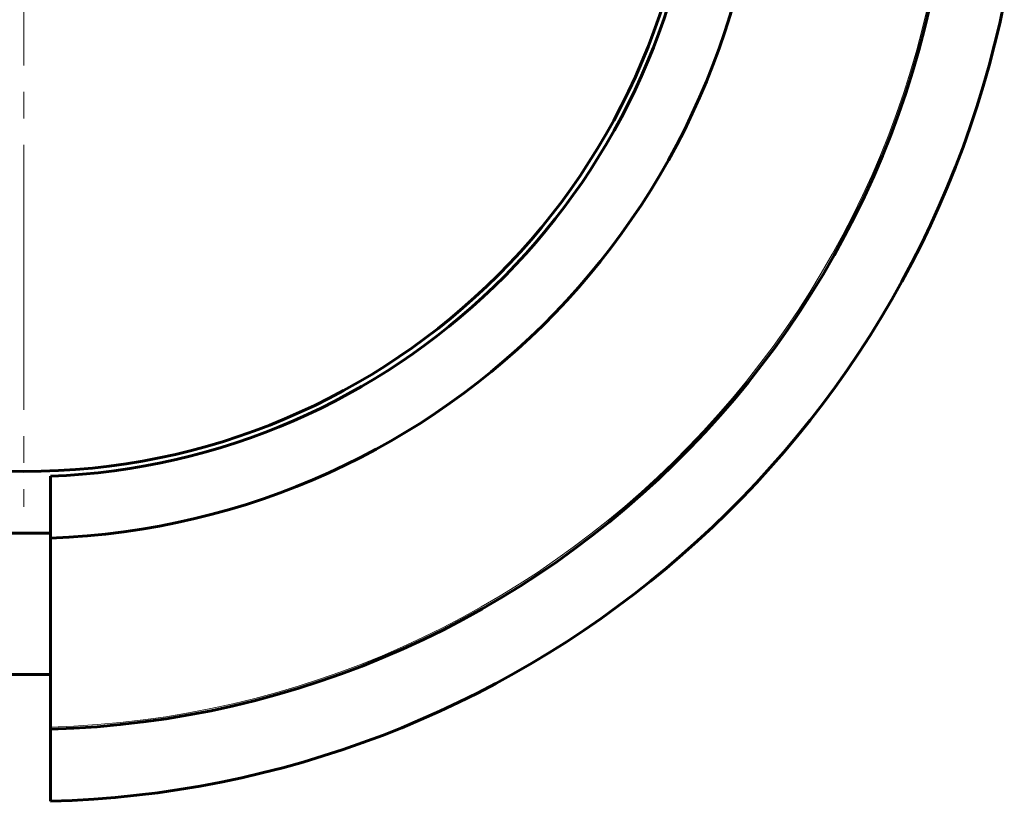
# Model space of a CAD drawing. Units: millimetres. Extents: x -1872 to 1973, y -1850 to 1850.
# Drawn here: x 328 to 384, y -407 to -362 of the extents above; entities that cross this region are included whole.
import ezdxf

# ---------------------------------------------------------------- set-up
doc = ezdxf.new("R2010")
doc.units = ezdxf.units.MM
for name, pattern in [('K5LT_AXLED', [19.5, 15, -1.5, 1.5, -1.5]), ('K5LT_BASIC', [0]), ('K5LT_THIN', [0])]:
    doc.linetypes.add(name, pattern=pattern)

# ---------------------------------------------------------------- blocks, each defined once
blk = doc.blocks.new('U1')
at = {"color": 150, "linetype": 'K5LT_BASIC', "lineweight": 60}
for p, q in [((329.489, -390.898), (329.489, -388.271)), ((329.489, -391.773), (329.489, -390.898)), ((326.489, -391.5), (329.489, -391.5)), ((329.489, -392.273), (329.489, -391.773)), ((329.489, -392.273), (329.489, -394.676)), ((329.489, -394.868), (329.489, -394.676)), ((329.489, -402.48), (329.489, -394.868)), ((326.489, -399.5), (329.489, -399.5)), ((329.489, -402.598), (329.489, -402.48)), ((329.489, -402.665), (329.489, -402.598)), ((329.489, -406.681), (329.489, -402.665))]:
    blk.add_line(p, q, dxfattribs=at)
blk.add_circle((327.989, -350), 38, dxfattribs=at)
for radius, start, end in [(52.619, 271.6335, 88.3665), (41.8, 272.0565, 87.9435), (38.3, 272.2445, 355.9333), (56.701, 271.5159, 348.3835)]:
    blk.add_arc((327.989, -350), radius, start, end, dxfattribs=at)
at = {"color": 7, "linetype": 'K5LT_THIN', "lineweight": 18}
blk.add_arc((327.989, -350), 52.502, 271.6372, 88.3628, dxfattribs=at)
blk = doc.blocks.new('U2')
at = {"color": 30, "linetype": 'K5LT_AXLED', "lineweight": 18}
blk.add_line((327.989, -350), (327.989, -390), dxfattribs=at)

msp = doc.modelspace()

# ---------------------------------------------------------------- linework, layer by layer
at = {"color": 150, "linetype": 'K5LT_BASIC', "lineweight": 60}
msp.add_circle((327.989, -350), 38, dxfattribs=at)

# ---------------------------------------------------------------- block references
for name in ['U1', 'U2']:
    msp.add_blockref(name, (0, 0))

doc.saveas('drawing.dxf')
